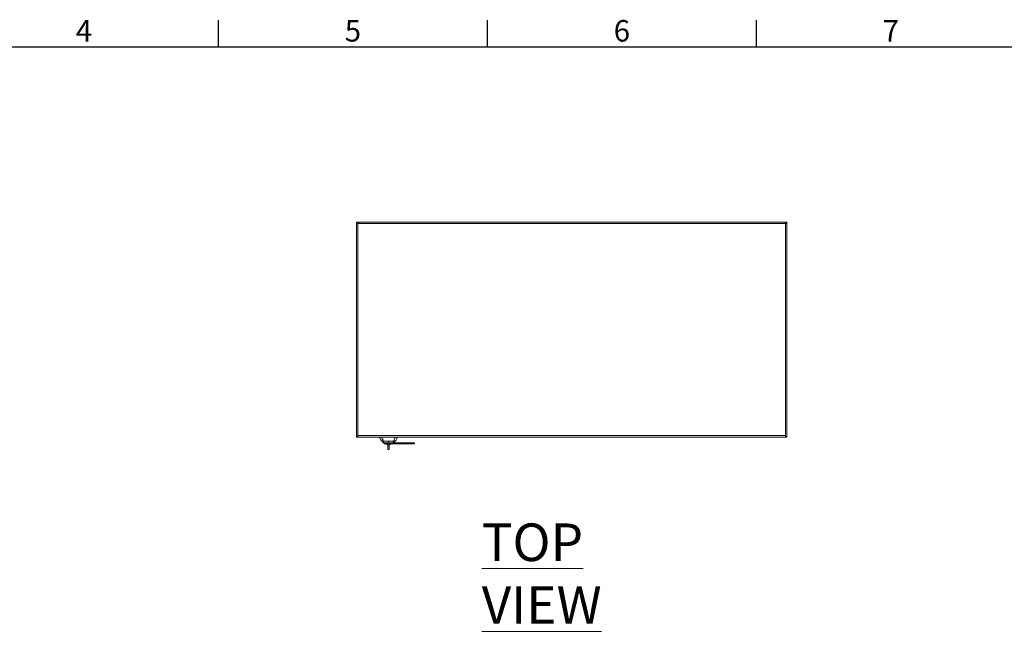
# Model space of a CAD drawing. Units: millimetres. Extents: x -3786 to 4614, y -5035 to 905.
# Drawn here: x -1956 to -125, y -382 to 755 of the extents above; entities that cross this region are included whole.
import ezdxf
from ezdxf.enums import TextEntityAlignment as Align

# ---------------------------------------------------------------- set-up
doc = ezdxf.new("R2010")
doc.units = ezdxf.units.MM
doc.header["$LTSCALE"] = 5
doc.layers.add('Title Block', color=7, linetype='Continuous')
doc.styles.add('ISO Proportional', font='ARIALN.TTF', dxfattribs={"width": 0.8})
doc.styles.add('SLDTEXTSTYLE1', font='romans.shx', dxfattribs={"width": 0.75})

# ---------------------------------------------------------------- blocks, each defined once
blk = doc.blocks.new('ISO A1 title block')
at = {"layer": 'Title Block'}
for p, q in [((220, 574), (220, 579)), ((270, 574), (270, 579)), ((320, 574), (320, 579)), ((820, 574), (20, 574))]:
    blk.add_line(p, q, dxfattribs=at)
at = {"layer": 'Title Block', "style": 'ISO Proportional'}
for s, p in [('4', (195, 576.5)), ('5', (245, 576.5)), ('6', (295, 576.5)), ('7', (345, 576.5))]:
    blk.add_text(s, height=4, dxfattribs=at).set_placement(p, align=Align.MIDDLE)
at = {"layer": 'Title Block', "style": 'ISO Proportional', "flags": 8}
for tag, p in [('FILENAME', (747, 43)), ('DATE', (772, 43)), ('SCALE', (802, 43)), ('EDITION', (787, 23)), ('SHEET', (802, 23))]:
    blk.add_attdef(tag, text='', height=2.5, dxfattribs=at).set_placement(p, align=Align.MIDDLE_LEFT)
blk.add_attdef('DRAWING_NUMBER', text='', height=3, dxfattribs=at).set_placement((755, 25), align=Align.MIDDLE)

msp = doc.modelspace()

# ---------------------------------------------------------------- linework, layer by layer
at = {"linetype": 'Continuous', "lineweight": 18}
for p, q in [((-1329.5, 378.8), (-1329.5, 375.7)), ((-1326.4, 378.8), (-1329.5, 378.8)), ((-1327, 375.7), (-1329.5, 375.7)), ((-1329.5, -19.1), (-1329.5, 375.7)), ((-1327, -19.1), (-1327, 375.7)), ((-532.1, 376.2), (-1326.9, 376.2)), ((-1326.9, -18.1), (-1326.9, 376.2)), ((-1326.4, 376.3), (-1326.4, 378.8)), ((-1326.4, 378.8), (-532.6, 378.8)), ((-1326.4, 376.3), (-532.6, 376.3)), ((-1326.4, 376.2), (-1326.4, 376.3)), ((-1294.5, 376.2), (-1294.5, 376.3)), ((-1286.6, 378.8), (-1286.6, 378.8)), ((-1282.5, 378.8), (-1286.6, 378.8)), ((-1278.4, 378.8), (-1282.5, 378.8)), ((-1278.4, 378.8), (-1278.4, 378.8)), ((-580.6, 378.8), (-580.6, 378.8)), ((-576.5, 378.8), (-580.6, 378.8)), ((-572.4, 378.8), (-576.5, 378.8)), ((-572.4, 378.8), (-572.4, 378.8)), ((-564.5, 376.2), (-564.5, 376.3)), ((-532.6, 376.3), (-532.6, 378.8)), ((-529.5, 378.8), (-532.6, 378.8)), ((-532.6, 376.3), (-532.6, 376.2)), ((-532.1, -18.1), (-532.1, 376.2)), ((-532, 375.7), (-529.5, 375.7)), ((-532, -19.1), (-532, 375.7)), ((-529.5, 375.7), (-529.5, 378.8)), ((-529.5, -19.1), (-529.5, 375.7)), ((-532, 41.8), (-532.1, 41.8)), ((-529.5, 42.9), (-529.5, 42.9)), ((-529.5, 34.7), (-529.5, 42.9)), ((-532.1, 35.8), (-532, 35.8)), ((-529.5, 34.7), (-529.5, 34.7)), ((-1327, 11.9), (-1326.9, 11.9)), ((-1326.9, 8.9), (-1327, 8.9)), ((-1326.9, 8.8), (-1327, 8.8)), ((-532.1, 11.9), (-532, 11.9)), ((-532, 8.9), (-532.1, 8.9)), ((-532, 8.8), (-532.1, 8.8)), ((-532.1, 2.8), (-532, 2.8)), ((-532.1, -18.1), (-1326.9, -18.1)), ((-1326.9, -18.1), (-1326.9, -21.2)), ((-532.1, -21.2), (-532.1, -18.1)), ((-1329.5, -19.1), (-1327, -19.1)), ((-1329.5, -21.2), (-1329.5, -19.1)), ((-1327, -21.2), (-1329.5, -21.2)), ((-1327, -19.1), (-1327, -21.2)), ((-532.1, -21.2), (-1326.9, -21.2)), ((-1281.3, -29.6), (-1281.2, -28.4)), ((-1281.2, -28.4), (-1281.3, -29.7)), ((-1281.1, -29.9), (-1281.3, -29.7)), ((-1281.1, -30), (-1280.9, -30.2)), ((-1279.2, -28.3), (-1260.7, -28.3)), ((-1278.5, -31.8), (-1278.3, -31.8)), ((-1270, -31.4), (-1278.4, -31.4)), ((-1278.3, -31.8), (-1278.3, -33.8)), ((-1278.3, -33.8), (-1271.5, -33.8)), ((-1274, -33.8), (-1274, -34.6)), ((-1274, -34.6), (-1271.5, -34.6)), ((-1271.5, -35.9), (-1271.5, -31.8)), ((-1268.5, -35.9), (-1271.5, -35.9)), ((-1271.5, -35.9), (-1271.5, -43.9)), ((-1270, -31.4), (-1270, -28.4)), ((-1261.5, -31.4), (-1270, -31.4)), ((-1268.5, -35.9), (-1268.5, -31.8)), ((-1268.5, -33.8), (-1262.8, -33.8)), ((-1268.5, -34.6), (-1266, -34.6)), ((-1268.5, -43.9), (-1268.5, -35.9)), ((-1266, -34.6), (-1266, -33.8)), ((-1262.8, -33.8), (-1262.8, -31.8)), ((-1224.4, -33.8), (-1262.8, -33.8)), ((-1224.4, -31.8), (-1260.9, -31.8)), ((-1259, -30.2), (-1258.8, -30)), ((-1258.7, -29.7), (-1258.9, -29.9)), ((-1258.8, -28.4), (-1258.7, -29.6)), ((-1258.7, -29.7), (-1258.8, -28.4)), ((-1224.4, -31.8), (-1224.4, -33.8)), ((-1221.4, -31.8), (-1224.4, -31.8)), ((-1224.4, -33.8), (-1221.4, -33.8)), ((-1221.4, -33.8), (-1221.4, -31.8)), ((-532, -19.1), (-529.5, -19.1)), ((-532, -21.2), (-532, -19.1)), ((-529.5, -21.2), (-532, -21.2)), ((-529.5, -19.1), (-529.5, -21.2)), ((-1271.5, -43.9), (-1268.5, -43.9))]:
    msp.add_line(p, q, dxfattribs=at)
for centre, radius, start, end in [((-1326.4, 375.7), 3.1, 90, 180), ((-1326.4, 375.7), 0.6, 90, 180), ((-532.6, 375.7), 3.1, 0, 90), ((-532.6, 375.7), 0.6, 0, 90), ((-1326.4, 11.9), 0.6, 180, 213.5573), ((-532.6, 11.9), 0.6, 326.4427, 0), ((-1282.7, -27.9), 0.5, 209.1, 270), ((-1280.8, -29.7), 0.45, 177.0001, 180.3332), ((-1280.8, -29.7), 0.5, 177, 225), ((-1280.8, -29.7), 0.5, 179.9804, 224.9985), ((-1280.6, -29.9), 0.5, 179.9804, 224.9985), ((-1279.5, -31), 0.461, 200.9842, 224.9662), ((-1279.7, -31.5), 0.00277, 240.798, 299.202), ((-1279.1, -28.3), 0.114, 215.8371, 265.7334), ((-1278.4, -31.5), 0.0988, 128.3185, 132.458), ((-1278.4, -31.4), 0.0105, 63.0276, 116.9724), ((-1277.7, -30.8), 1, 248.0625, 269.9999), ((-1262.3, -30.8), 1, 270.0001, 291.8318), ((-1261.6, -31.5), 0.0988, 47.542, 51.6815), ((-1261.5, -31.4), 0.0105, 63.0276, 116.9724), ((-1260.8, -28.3), 0.114, 274.2666, 324.1629), ((-1260.3, -31.5), 0.00277, 240.7981, 299.2019), ((-1260.5, -31), 0.461, 315.0338, 339.0158), ((-1259.4, -29.9), 0.5, 315.0015, 0.0196), ((-1259.2, -29.7), 0.5, 315, 3), ((-1259.2, -29.7), 0.5, 315.0015, 0.0196), ((-1259.1, -29.7), 0.45, 359.6668, 2.9999), ((-1257.3, -27.9), 0.5, 270, 330.9)]:
    msp.add_arc(centre, radius, start, end, dxfattribs=at)
for points, knots in [([(-1326.9, 375.7), (-1326.9, 375.7), (-1327, 375.7), (-1327, 375.7), (-1327, 375.7)], [0, 0, 0, 0, 0.2946327, 1, 1, 1, 1]), ([(-1326.4, 376.3), (-1326.4, 376.3), (-1326.4, 376.3), (-1326.4, 376.3), (-1326.4, 376.2)], [0, 0, 0, 0, 0.705367, 1, 1, 1, 1]), ([(-532.6, 376.2), (-532.6, 376.3), (-532.6, 376.3), (-532.6, 376.3), (-532.6, 376.3)], [0, 0, 0, 0, 0.294633, 1, 1, 1, 1]), ([(-532, 375.7), (-532, 375.7), (-532, 375.7), (-532.1, 375.7), (-532.1, 375.7)], [0, 0, 0, 0, 0.705367, 1, 1, 1, 1]), ([(-1287, -21.2), (-1286.7, -21.6), (-1286.2, -22.6), (-1285.2, -24.3), (-1284.2, -26.2), (-1283.5, -27.5), (-1283.1, -28.1)], [0, 0, 0, 0, 0.180546, 0.4537, 0.726854, 1, 1, 1, 1]), ([(-1283.1, -28.1), (-1283.1, -28.1), (-1283.1, -28.2), (-1282.8, -28.2), (-1282.4, -28.2), (-1281.9, -28.3), (-1281.4, -28.3), (-1280.8, -28.3), (-1280.2, -28.3), (-1279.6, -28.3), (-1279.2, -28.3)], [0, 0, 0, 0, 0.175531, 0.340432, 0.499793, 0.633745, 0.749627, 0.814609, 0.874912, 1, 1, 1, 1]), ([(-1283, -21.2), (-1282.7, -21.7), (-1282.3, -22.5), (-1281.7, -23.6), (-1281.2, -24.5), (-1280.7, -25.5), (-1280, -26.7), (-1279.5, -27.7), (-1279.2, -28.3)], [0, 0, 0, 0, 0.212785, 0.336218, 0.467729, 0.602957, 0.734833, 1, 1, 1, 1]), ([(-1279.1, -28.4), (-1279.7, -28.4), (-1280.8, -28.4), (-1281.7, -28.4), (-1282.3, -28.4), (-1282.6, -28.4), (-1282.7, -28.4), (-1282.7, -28.4)], [0, 0, 0, 0, 0.18373, 0.365283, 0.555908, 0.778397, 1, 1, 1, 1]), ([(-1281, -28.4), (-1281, -28.5), (-1281, -28.7), (-1281.1, -29.5), (-1281.1, -29.9)], [0, 0, 0, 0, 0.450302, 1, 1, 1, 1]), ([(-1281, -28.4), (-1281, -28.4), (-1281, -28.5), (-1281, -29.1), (-1281.1, -29.6), (-1281.1, -29.9)], [0, 0, 0, 0, 0.392815, 0.696877, 1, 1, 1, 1]), ([(-1281.1, -29.9), (-1280.9, -30.1), (-1280.6, -30.4), (-1280.2, -30.9), (-1279.9, -31.2)], [0, 0, 0, 0, 0.498382, 1, 1, 1, 1]), ([(-1281.1, -29.9), (-1281.1, -29.9), (-1281.1, -29.9), (-1281.1, -29.9), (-1281.1, -29.9)], [0, 0, 0, 0, 0.56, 1, 1, 1, 1]), ([(-1281.1, -29.9), (-1281, -30), (-1281, -30.1), (-1280.9, -30.2), (-1280.9, -30.2)], [0, 0, 0, 0, 0.56, 1, 1, 1, 1]), ([(-1280.9, -30.2), (-1280.8, -30.4), (-1280.5, -30.7), (-1280, -31.1), (-1279.8, -31.3)], [0, 0, 0, 0, 0.559929, 1, 1, 1, 1]), ([(-1280.4, -28.4), (-1280.2, -28.8), (-1279.7, -29.9), (-1278.9, -30.8), (-1278.4, -31.4)], [0, 0, 0, 0, 0.379465, 1, 1, 1, 1]), ([(-1278.4, -31.4), (-1278.9, -30.9), (-1279.7, -29.9), (-1280.2, -28.8), (-1280.4, -28.4)], [0, 0, 0, 0, 0.619704, 1, 1, 1, 1]), ([(-1279.9, -31.2), (-1279.9, -31.2), (-1279.9, -31.2), (-1279.8, -31.3), (-1279.7, -31.4), (-1279.7, -31.4), (-1279.7, -31.5), (-1279.7, -31.5)], [0, 0, 0, 0, 0.443814, 0.684107, 0.822111, 0.903651, 1, 1, 1, 1]), ([(-1278.4, -31.4), (-1278.6, -31.4), (-1278.9, -31.4), (-1279.3, -31.3), (-1279.6, -31.3), (-1279.8, -31.2), (-1279.9, -31.2)], [0, 0, 0, 0, 0.339944, 0.55998, 0.780041, 1, 1, 1, 1]), ([(-1279.8, -31.3), (-1279.8, -31.3), (-1279.8, -31.4), (-1279.7, -31.4), (-1279.7, -31.4), (-1279.7, -31.5), (-1279.7, -31.5), (-1279.7, -31.5)], [0, 0, 0, 0, 0.499807, 0.74909, 0.874511, 0.937505, 1, 1, 1, 1]), ([(-1279.7, -31.5), (-1279.6, -31.5), (-1279.5, -31.6), (-1279.3, -31.7), (-1279.2, -31.8), (-1279, -31.8), (-1279, -31.8)], [0, 0, 0, 0, 0.25468, 0.509465, 0.759381, 1, 1, 1, 1]), ([(-1279, -31.8), (-1279, -31.8), (-1279.2, -31.7), (-1279.4, -31.7), (-1279.6, -31.5), (-1279.7, -31.5)], [0, 0, 0, 0, 0.310007, 0.580288, 1, 1, 1, 1]), ([(-1260.8, -28.4), (-1262.5, -28.4), (-1265.8, -28.4), (-1270.7, -28.4), (-1275.3, -28.4), (-1277.9, -28.4), (-1279.1, -28.4)], [0, 0, 0, 0, 0.277667, 0.560497, 0.782266, 1, 1, 1, 1]), ([(-1279.1, -31.8), (-1279.1, -31.8), (-1279.1, -31.8), (-1279.1, -31.8), (-1279.1, -31.8)], [0, 0, 0, 0, 0.500001, 1, 1, 1, 1]), ([(-1279, -31.8), (-1278.8, -31.8), (-1278.6, -31.8), (-1278.3, -31.8), (-1278, -31.8), (-1277.8, -31.8), (-1277.7, -31.8)], [0, 0, 0, 0, 0.339991, 0.559997, 0.780003, 1, 1, 1, 1]), ([(-1278.4, -31.4), (-1278.4, -31.4), (-1278.4, -31.4), (-1278.4, -31.4), (-1278.4, -31.4)], [0, 0, 0, 0, 0.56, 1, 1, 1, 1]), ([(-1278.4, -31.4), (-1278.4, -31.5), (-1278.2, -31.6), (-1278.1, -31.7), (-1278, -31.7)], [0, 0, 0, 0, 0.498683, 1, 1, 1, 1]), ([(-1278.4, -31.4), (-1278.4, -31.4), (-1278.4, -31.4), (-1278.4, -31.4), (-1278.4, -31.4)], [0, 0, 0, 0, 0.5601866, 1, 1, 1, 1]), ([(-1278.1, -31.7), (-1278.1, -31.6), (-1278.3, -31.6), (-1278.4, -31.5), (-1278.4, -31.4)], [0, 0, 0, 0, 0.5012964, 1, 1, 1, 1]), ([(-1277.7, -31.8), (-1277.7, -31.8), (-1277.9, -31.8), (-1278, -31.7), (-1278.1, -31.7)], [0, 0, 0, 0, 0.502666, 1, 1, 1, 1]), ([(-1277.7, -31.8), (-1277.6, -31.8), (-1277.5, -31.8), (-1276.3, -31.8), (-1274.6, -31.8), (-1272.5, -31.8), (-1270, -31.8), (-1267.5, -31.8), (-1265.4, -31.8), (-1263.6, -31.8), (-1262.5, -31.8), (-1262.3, -31.8), (-1262.3, -31.8)], [0, 0, 0, 0, 0.090412, 0.204776, 0.295189, 0.394898, 0.5, 0.605102, 0.704811, 0.795224, 0.909588, 1, 1, 1, 1]), ([(-1261.9, -31.7), (-1261.9, -31.7), (-1262.1, -31.8), (-1262.2, -31.8), (-1262.3, -31.8)], [0, 0, 0, 0, 0.497337, 1, 1, 1, 1]), ([(-1262.3, -31.8), (-1262.1, -31.8), (-1261.9, -31.8), (-1261.5, -31.8), (-1261.2, -31.8), (-1261.1, -31.8), (-1261, -31.8)], [0, 0, 0, 0, 0.339997, 0.560007, 0.780005, 1, 1, 1, 1]), ([(-1261.9, -31.7), (-1261.8, -31.7), (-1261.7, -31.6), (-1261.6, -31.5), (-1261.5, -31.4)], [0, 0, 0, 0, 0.5013188, 1, 1, 1, 1]), ([(-1261.5, -31.4), (-1261.6, -31.5), (-1261.7, -31.6), (-1261.8, -31.6), (-1261.9, -31.7)], [0, 0, 0, 0, 0.498704, 1, 1, 1, 1]), ([(-1261.5, -31.4), (-1261.1, -30.8), (-1260.3, -29.9), (-1259.8, -28.8), (-1259.6, -28.4)], [0, 0, 0, 0, 0.6205346, 1, 1, 1, 1]), ([(-1260, -31.2), (-1260.2, -31.2), (-1260.4, -31.3), (-1260.8, -31.4), (-1261.2, -31.4), (-1261.4, -31.4), (-1261.5, -31.4)], [0, 0, 0, 0, 0.339988, 0.560044, 0.78004, 1, 1, 1, 1]), ([(-1261.5, -31.4), (-1261.5, -31.4), (-1261.5, -31.4), (-1261.5, -31.4), (-1261.5, -31.4)], [0, 0, 0, 0, 0.56, 1, 1, 1, 1]), ([(-1261.5, -31.4), (-1261.5, -31.4), (-1261.5, -31.4), (-1261.5, -31.4), (-1261.5, -31.4)], [0, 0, 0, 0, 0.5598133, 1, 1, 1, 1]), ([(-1261, -31.8), (-1260.9, -31.8), (-1260.8, -31.8), (-1260.6, -31.7), (-1260.4, -31.6), (-1260.3, -31.5), (-1260.3, -31.5)], [0, 0, 0, 0, 0.2406191, 0.4905348, 0.74532, 1, 1, 1, 1]), ([(-1260.3, -31.5), (-1260.4, -31.5), (-1260.5, -31.7), (-1260.8, -31.7), (-1260.9, -31.8), (-1261, -31.8)], [0, 0, 0, 0, 0.419715, 0.689995, 1, 1, 1, 1]), ([(-1260.9, -31.8), (-1260.9, -31.8), (-1260.9, -31.8), (-1260.9, -31.8), (-1260.9, -31.8)], [0, 0, 0, 0, 0.499999, 1, 1, 1, 1]), ([(-1257.3, -28.4), (-1257.3, -28.4), (-1257.4, -28.4), (-1257.9, -28.4), (-1258.6, -28.4), (-1259.5, -28.4), (-1260.4, -28.4), (-1260.8, -28.4)], [0, 0, 0, 0, 0.280603, 0.562105, 0.70827, 0.85331, 1, 1, 1, 1]), ([(-1257, -21.2), (-1257.2, -21.6), (-1257.8, -22.7), (-1258.7, -24.5), (-1259.8, -26.4), (-1260.4, -27.7), (-1260.7, -28.3)], [0, 0, 0, 0, 0.193994, 0.462476, 0.731099, 1, 1, 1, 1]), ([(-1260.7, -28.3), (-1260.3, -28.3), (-1259.5, -28.3), (-1258.3, -28.3), (-1257.5, -28.2), (-1257, -28.2), (-1256.9, -28.1), (-1256.8, -28.1)], [0, 0, 0, 0, 0.129909, 0.258032, 0.509324, 0.754581, 1, 1, 1, 1]), ([(-1260.3, -31.5), (-1260.3, -31.5), (-1260.2, -31.4), (-1260.2, -31.4), (-1260.2, -31.3), (-1260.1, -31.2), (-1260, -31.2), (-1260, -31.2)], [0, 0, 0, 0, 0.095825, 0.176892, 0.314317, 0.555569, 1, 1, 1, 1]), ([(-1260.3, -31.5), (-1260.3, -31.5), (-1260.3, -31.5), (-1260.2, -31.4), (-1260.2, -31.4), (-1260.2, -31.4), (-1260.1, -31.3), (-1260.1, -31.3)], [0, 0, 0, 0, 0.062129, 0.124667, 0.249381, 0.499528, 1, 1, 1, 1]), ([(-1260.1, -31.3), (-1259.9, -31.1), (-1259.5, -30.7), (-1259.2, -30.4), (-1259, -30.2)], [0, 0, 0, 0, 0.559991, 1, 1, 1, 1]), ([(-1258.9, -29.9), (-1259.1, -30.1), (-1259.4, -30.4), (-1259.8, -30.9), (-1260, -31.2)], [0, 0, 0, 0, 0.558304, 1, 1, 1, 1]), ([(-1259, -28.4), (-1258.9, -28.5), (-1258.9, -28.7), (-1258.9, -29.5), (-1258.9, -29.9)], [0, 0, 0, 0, 0.491993, 1, 1, 1, 1]), ([(-1259, -30.2), (-1259, -30.2), (-1258.9, -30.1), (-1258.9, -30), (-1258.9, -29.9)], [0, 0, 0, 0, 0.56, 1, 1, 1, 1]), ([(-1258.9, -29.9), (-1258.9, -29.4), (-1258.9, -28.6), (-1258.9, -28.4), (-1258.9, -28.4)], [0, 0, 0, 0, 0.580493, 1, 1, 1, 1]), ([(-1258.9, -29.9), (-1258.9, -29.9), (-1258.9, -29.9), (-1258.9, -29.9), (-1258.9, -29.9)], [0, 0, 0, 0, 0.56, 1, 1, 1, 1]), ([(-1256.8, -28.1), (-1256.3, -27.1), (-1255.4, -25.5), (-1254.2, -23.3), (-1253.4, -21.9), (-1253, -21.2), (-1253, -21.2)], [0, 0, 0, 0, 0.422102, 0.695232, 0.968363, 1, 1, 1, 1])]:
    msp.add_open_spline(points, degree=3, knots=knots, dxfattribs=at)

# ---------------------------------------------------------------- block references
at = {"layer": 'Title Block', "xscale": 10, "yscale": 10, "zscale": 10}
msp.add_blockref('ISO A1 title block', (-3786.1, -5035.5), dxfattribs=at)

# ---------------------------------------------------------------- texts
at = {"color": 7, "linetype": 'Continuous', "lineweight": 0, "insert": (-1096.7, -181.6), "char_height": 70, "attachment_point": 1, "style": 'SLDTEXTSTYLE1'}
msp.add_mtext('{\\LTOP VIEW}', dxfattribs=at)

doc.saveas('drawing.dxf')
